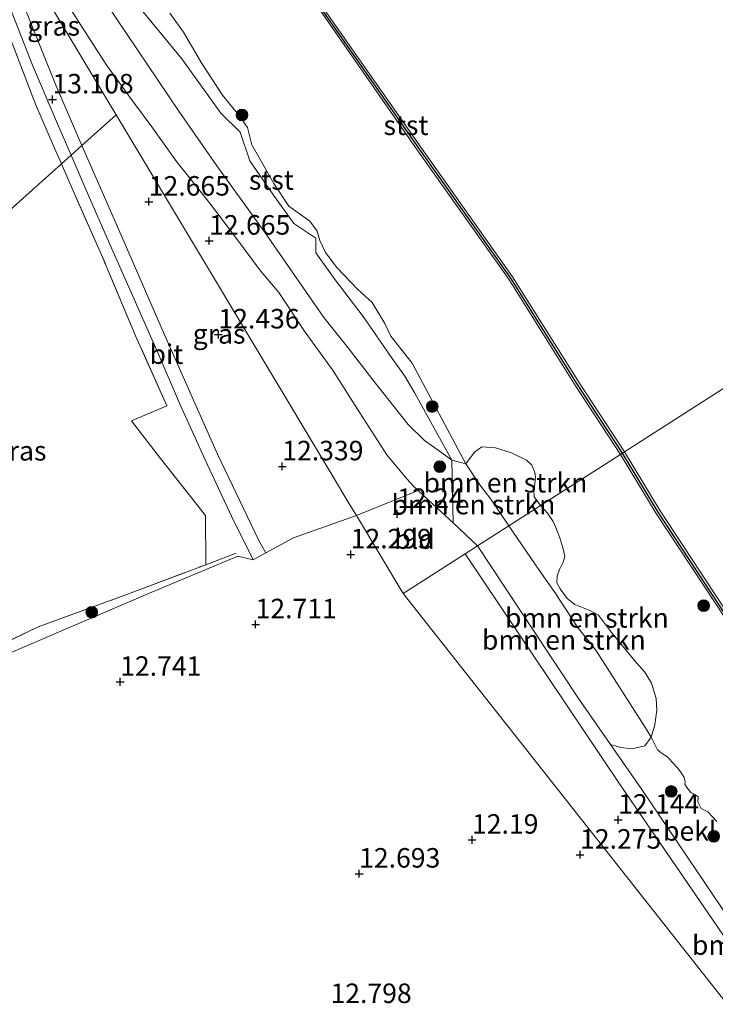
# Model space of a CAD drawing. Units: metres. Extents: x 191713 to 200010, y 400000 to 406251.
# Drawn here: x 199252 to 199341, y 400642 to 400769 of the extents above; entities that cross this region are included whole.
import ezdxf
from ezdxf.enums import TextEntityAlignment as Align

# ---------------------------------------------------------------- set-up
doc = ezdxf.new("R2010")
doc.units = ezdxf.units.M
doc.linetypes.add('IE-TERREINAFSCHEIDING', pattern=[10, 8, -2])
doc.layers.get('0').update_dxf_attribs({"lineweight": 25})
for name, color, linetype, lineweight in [('B-ME-GR-BOMENSTRUIKEN-GV-B6', 93, 'Continuous', 18), ('B-ME-GR-BOOM-S-B1', 93, 'Continuous', 18), ('B-ME-GW-HOOGTEPUNT-S-B1', 10, 'Continuous', 25), ('B-ME-GW-KRUINLIJN-L-B1', 93, 'Continuous', 18), ('B-ME-GW-TEENLIJN-L-B1', 93, 'Continuous', 18), ('B-ME-IE-GRASLAND-GV-B6', 93, 'Continuous', 18), ('B-ME-IE-GRONDWERKLIJN-GROND_INGERICHT-GV-B6', 253, 'Continuous', 18), ('B-ME-IE-HULPGEOMETRIE-L-B1', 53, 'Continuous', 18), ('B-ME-IE-TERREINAFSCHEIDING-RASTERHEKWERK-L-B1', 8, 'IE-TERREINAFSCHEIDING', 18), ('B-ME-OB-BEKLEDING-GV-B6', 253, 'Continuous', 18), ('B-ME-OB-WATERLIJN-L-B1', 133, 'OB-WATERLIJN', 18), ('B-ME-OG-WATER-GV-B6', 153, 'Continuous', 18), ('B-ME-VH-VERH_SOORT-BITUMEN-GV-B6', 8, 'IE-TERREINAFSCHEIDING-NATUURLIJK-HOUTWAL', 18), ('B-ME-VV-KRIBBEN-L-B1', 10, 'Continuous', 25)]:
    doc.layers.add(name, color=color, linetype=linetype, lineweight=lineweight)
doc.styles.add('NLCS-ISO', font='NLCS-ISO.TTF')
doc.linetypes.add('IE-TERREINAFSCHEIDING-NATUURLIJK-HOUTWAL', pattern='A,7,-1.5,[67,NLCS.SHX,S=0.75,R=45,X=0,Y=0],-1.5,7,-1.5,[70,NLCS.SHX,S=0.75,R=0,X=0,Y=0],-1.5', length=20)
doc.linetypes.add('OB-WATERLIJN', pattern='A,10,[32,NLCS.SHX,S=2,R=0,X=0,Y=0],-12', length=22)

# ---------------------------------------------------------------- blocks, each defined once
blk = doc.blocks.new('boom')
blk.add_hatch(color=256).paths.add_polyline_path([(-0.75, 0, 1), (0.75, 0, 1)])
blk.add_circle((0, 0), 0.75)
blk = doc.blocks.new('hoogtepunt')
for p, q in [((-0.5, 0), (0.5, 0)), ((0, 0.5), (0, -0.5))]:
    blk.add_line(p, q)

msp = doc.modelspace()

# ---------------------------------------------------------------- linework, layer by layer
at = {"layer": 'B-ME-GR-BOMENSTRUIKEN-GV-B6'}
for points in [[(199318.42, 400706.34, 10.9), (199314.39, 400703.77, 10.9), (199312.06, 400707.17, 10.9), (199310.67, 400709, 10.9), (199308.85, 400711.72, 10.9), (199309.95, 400713.18, 10.9), (199310.92, 400713.86, 10.9), (199312.66, 400713.77, 10.9), (199314.71, 400713.13, 10.9), (199316.62, 400712.16, 10.9), (199317.34, 400711.53, 10.9), (199317.72, 400710.57, 10.9), (199317.79, 400709.99, 10.9), (199317.72, 400709.16, 10.9), (199317.59, 400708.3, 10.9), (199317.61, 400707.49, 10.9), (199318.42, 400706.34, 10.9)], [(199308.85, 400711.72, 10.9), (199310.67, 400709, 10.9), (199312.06, 400707.17, 10.9), (199314.39, 400703.77, 10.9), (199310.34, 400701.17, 11.9), (199307.24, 400704.14, 11.91), (199307.06, 400712.15, 11.38), (199308.85, 400711.72, 10.9)], [(199333.1, 400678.23, 10.9), (199332.63, 400676.67, 10.9), (199332.11, 400677.53, 10.9), (199327.86, 400684.16, 10.9), (199325.6, 400687.68, 10.9), (199324.59, 400689.01, 10.9), (199323.26, 400690.65, 10.9), (199322.46, 400691.87, 10.9), (199321.6, 400693.2, 10.9), (199320.92, 400694.23, 10.9), (199320.38, 400695.02, 10.9), (199318.28, 400698.09, 10.9), (199314.39, 400703.77, 10.9), (199318.42, 400706.34, 10.9), (199319.32, 400705.36, 10.9), (199320.04, 400704.32, 10.9), (199320.39, 400703.54, 10.9), (199320.94, 400702.07, 10.9), (199321.32, 400700.8, 10.9), (199321.54, 400699.81, 10.9), (199321.33, 400699.08, 10.9), (199320.88, 400698.17, 10.9), (199320.56, 400697.32, 10.9), (199320.51, 400696.43, 10.9), (199320.96, 400695.67, 10.9), (199321.86, 400694.43, 10.9), (199322.84, 400693.66, 10.9), (199323.68, 400693.34, 10.9), (199324.78, 400692.88, 10.9), (199325.87, 400692.3, 10.9), (199326.65, 400691.26, 10.9), (199327.52, 400690.06, 10.9), (199328.94, 400688.39, 10.9), (199330.5, 400686.47, 10.9), (199331.8, 400685, 10.9), (199332.65, 400683.58, 10.9), (199333.26, 400681.6, 10.9), (199333.36, 400680.13, 10.9), (199333.1, 400678.23, 10.9)], [(199332.63, 400676.67, 10.9), (199331.81, 400675.55, 11.24), (199330.16, 400675.17, 11.51), (199328.72, 400675.34, 11.7), (199327.41, 400675.73, 11.83), (199323.24, 400681.74, 12.03), (199310.34, 400701.17, 11.9), (199314.39, 400703.77, 10.9), (199318.28, 400698.09, 10.9), (199320.38, 400695.02, 10.9), (199320.92, 400694.23, 10.9), (199321.6, 400693.2, 10.9), (199322.46, 400691.87, 10.9), (199323.26, 400690.65, 10.9), (199324.59, 400689.01, 10.9), (199325.6, 400687.68, 10.9), (199327.86, 400684.16, 10.9), (199332.11, 400677.53, 10.9), (199332.63, 400676.67, 10.9)]]:
    msp.add_polyline3d(points, dxfattribs=at)
at = {"layer": 'B-ME-GW-KRUINLIJN-L-B1'}
for points in [[(199310.34, 400701.17, 11.9), (199307.24, 400704.14, 11.91), (199304.06, 400707.03, 12.01), (199302.74, 400708.27, 12.17), (199302.14, 400708.84, 12.25), (199301.27, 400709.77, 12.53), (199298.71, 400712.86, 12.79), (199295.28, 400718.24, 12.85), (199291.76, 400723.75, 12.79), (199288.24, 400728.57, 12.77), (199284.86, 400733.65, 12.8), (199282.5, 400736.44, 12.71), (199279.31, 400740.75, 12.61), (199275.97, 400745.14, 12.54), (199271.74, 400750.44, 12.53), (199268.56, 400754.91, 12.55), (199266.12, 400758.24, 12.54), (199262.81, 400762.75, 12.58), (199259.49, 400767.93, 12.62), (199256.86, 400772.07, 12.55)], [(199307.06, 400712.15, 11.38), (199302.32, 400720.77, 11.58), (199301.05, 400722.93, 11.48), (199299.39, 400725.21, 11.61), (199295.7, 400730.57, 11.6), (199292.08, 400735.29, 11.55), (199289.61, 400738.73, 11.5), (199289.6, 400740.62, 11.5), (199286.79, 400742.49, 11.39), (199284.12, 400746.28, 11.26), (199281.14, 400750.53, 11.5), (199279.92, 400754.21, 11.56), (199277.41, 400756.64, 11.59), (199272.41, 400763.61, 11.53), (199266.23, 400771.18, 11.55)], [(199310.34, 400701.17, 11.9), (199323.24, 400681.74, 12.03), (199327.41, 400675.73, 11.83), (199331.42, 400669.97, 12.1), (199341.74, 400654.68, 12.07), (199344.51, 400650.33, 12), (199350.95, 400640.21, 11.96), (199352.27, 400638.14, 12), (199358.61, 400629.82, 11.86), (199363.1, 400623.94, 11.97), (199369.04, 400617.41, 12), (199370.75, 400615.53, 11.83), (199376.09, 400609.66, 12.03), (199387.69, 400595.37, 11.94), (199399.11, 400581.7, 11.81), (199400.55, 400579.98, 11.81), (199411.33, 400567.01, 11.66), (199412.09, 400566.1, 11.78), (199423.76, 400552.63, 11.77), (199435.73, 400539.88, 11.75), (199445.28, 400529.09, 11.78), (199454.29, 400518.91, 11.84)]]:
    msp.add_polyline3d(points, dxfattribs=at)
at = {"layer": 'B-ME-GW-TEENLIJN-L-B1'}
msp.add_polyline3d([(199307.06, 400712.15, 11.38), (199305.78, 400713.12, 11.6), (199303.54, 400714.68, 11.72), (199301.46, 400716.74, 11.83), (199297.24, 400722.1, 11.85), (199293.71, 400726.6, 11.88), (199290.63, 400730.44, 11.91), (199283.12, 400741.33, 11.75), (199276.92, 400749.89, 11.72), (199272.03, 400756.91, 11.72), (199264.11, 400768.69, 11.76), (199260.54, 400774.09, 11.7), (199258.01, 400779.36, 11.75), (199255.86, 400784.91, 11.74), (199251.14, 400798.56, 11.71), (199246.52, 400812.07, 11.69), (199244.04, 400818.66, 11.86), (199241.48, 400826.59, 11.81), (199238.3, 400835.11, 11.91), (199236.43, 400840.41, 11.77), (199233.24, 400847.91, 11.8), (199228.25, 400858.48, 11.83), (199223.11, 400869.27, 11.8)], dxfattribs=at)
at = {"layer": 'B-ME-IE-GRASLAND-GV-B6'}
for points in [[(199307.06, 400712.15, 11.38), (199305.78, 400713.12, 11.6), (199303.54, 400714.68, 11.72), (199301.46, 400716.74, 11.83), (199297.24, 400722.1, 11.85), (199293.71, 400726.6, 11.88), (199290.63, 400730.44, 11.91), (199283.12, 400741.33, 11.75), (199276.92, 400749.89, 11.72), (199272.03, 400756.91, 11.72), (199264.11, 400768.69, 11.76), (199260.54, 400774.09, 11.7), (199258.01, 400779.36, 11.75), (199255.86, 400784.91, 11.74), (199251.14, 400798.56, 11.71), (199246.52, 400812.07, 11.69), (199244.04, 400818.66, 11.86), (199241.48, 400826.59, 11.81), (199238.3, 400835.11, 11.91), (199236.43, 400840.41, 11.77), (199233.24, 400847.91, 11.8), (199228.25, 400858.48, 11.83), (199223.11, 400869.27, 11.8)], [(199223.11, 400869.27, 11.8), (199228.25, 400858.48, 11.83), (199233.24, 400847.91, 11.8), (199236.43, 400840.41, 11.77), (199238.3, 400835.11, 11.91), (199241.48, 400826.59, 11.81), (199244.04, 400818.66, 11.86), (199246.52, 400812.07, 11.69), (199251.14, 400798.56, 11.71), (199255.86, 400784.91, 11.74), (199258.01, 400779.36, 11.75), (199260.54, 400774.09, 11.7), (199264.11, 400768.69, 11.76), (199272.03, 400756.91, 11.72), (199276.92, 400749.89, 11.72), (199283.12, 400741.33, 11.75), (199290.63, 400730.44, 11.91), (199293.71, 400726.6, 11.88), (199297.24, 400722.1, 11.85), (199301.46, 400716.74, 11.83), (199303.54, 400714.68, 11.72), (199305.78, 400713.12, 11.6), (199307.06, 400712.15, 11.38)], [(199294.82, 400705.06, 12.42), (199293.9, 400706.59, 12.58), (199291.71, 400710.24, 12.58), (199264.01, 400756.42, 12.45), (199263.86, 400756.67, 12.44), (199247.95, 400783.18, 12.99), (199247.29, 400785.42, 12.99), (199243.49, 400797.85, 12.9), (199240.3, 400808.69, 12.91), (199236.61, 400820.09, 12.97), (199231.14, 400833.21, 13.04), (199226.28, 400844.21, 13.1), (199219.57, 400859.32, 13.08)], [(199258.23, 400751.26, 13.15), (199256.98, 400750.14, 13.16), (199256.08, 400752.16, 13.16), (199253.64, 400757.8, 13.16), (199250.45, 400766.16, 13.15), (199247.42, 400774.5, 13.05), (199245.24, 400780.08, 13.05), (199242.63, 400788.76, 13), (199240.72, 400795.23, 12.97), (199244.29, 400789.29, 12.92), (199244.98, 400787.01, 12.97), (199247.08, 400779.66, 12.98), (199249.97, 400771.26, 13.05), (199253.27, 400762.8, 13.12), (199256.5, 400755.28, 13.15), (199258.23, 400751.26, 13.15)], [(199259.61, 400752.49, 13.12), (199256.27, 400760.25, 13.12), (199252.5, 400769.6, 13.02), (199248.31, 400781.97, 12.99), (199247.95, 400783.18, 12.99), (199263.86, 400756.67, 12.44), (199264.01, 400756.42, 12.45), (199259.61, 400752.49, 13.12)], [(199307.06, 400712.15, 11.38), (199307.24, 400704.14, 11.91), (199304.06, 400707.03, 12.01), (199302.74, 400708.27, 12.17), (199302.14, 400708.84, 12.25), (199301.27, 400709.77, 12.53), (199298.71, 400712.86, 12.79), (199295.28, 400718.24, 12.85), (199291.76, 400723.75, 12.79), (199288.24, 400728.57, 12.77), (199284.86, 400733.65, 12.8), (199282.5, 400736.44, 12.71), (199279.31, 400740.75, 12.61), (199275.97, 400745.14, 12.54), (199271.74, 400750.44, 12.53), (199268.56, 400754.91, 12.55), (199266.12, 400758.24, 12.54), (199262.81, 400762.75, 12.58), (199259.49, 400767.93, 12.62), (199256.86, 400772.07, 12.55)], [(199256.86, 400772.07, 12.55), (199259.49, 400767.93, 12.62), (199262.81, 400762.75, 12.58), (199266.12, 400758.24, 12.54), (199268.56, 400754.91, 12.55), (199271.74, 400750.44, 12.53), (199275.97, 400745.14, 12.54), (199279.31, 400740.75, 12.61), (199282.5, 400736.44, 12.71), (199284.86, 400733.65, 12.8), (199288.24, 400728.57, 12.77), (199291.76, 400723.75, 12.79), (199295.28, 400718.24, 12.85), (199298.71, 400712.86, 12.79), (199301.27, 400709.77, 12.53), (199302.14, 400708.84, 12.25), (199302.74, 400708.27, 12.17), (199294.82, 400705.06, 12.42)], [(199266.23, 400771.18, 11.55), (199272.41, 400763.61, 11.53), (199277.41, 400756.64, 11.59), (199279.92, 400754.21, 11.56), (199281.14, 400750.53, 11.5), (199284.12, 400746.28, 11.26), (199286.79, 400742.49, 11.39), (199289.6, 400740.62, 11.5), (199289.61, 400738.73, 11.5), (199292.08, 400735.29, 11.55), (199295.7, 400730.57, 11.6), (199299.39, 400725.21, 11.61), (199301.05, 400722.93, 11.48), (199302.32, 400720.77, 11.58), (199307.06, 400712.15, 11.38)], [(199294.82, 400705.06, 12.42), (199286.73, 400702.23, 12.57), (199283.2, 400700.3, 12.9), (199282.29, 400701.87, 12.94), (199277.01, 400712.92, 13.08), (199270.21, 400728.24, 13.09), (199264.04, 400742.38, 13.07), (199259.61, 400752.49, 13.12), (199264.01, 400756.42, 12.45), (199291.71, 400710.24, 12.58), (199293.9, 400706.59, 12.58), (199294.82, 400705.06, 12.42)], [(199238.99, 400683.61, 12.83), (199254, 400690.82, 12.92), (199265.26, 400694.89, 13), (199275.49, 400698.77, 13.14), (199275.46, 400705.06, 13.23), (199269.68, 400712.4, 13.23), (199265.98, 400717.22, 13.16), (199270.49, 400719.12, 13.24), (199266.5, 400728.1, 13.19), (199262.13, 400738.5, 13.25), (199258.51, 400746.69, 13.21), (199256.98, 400750.14, 13.16), (199258.23, 400751.26, 13.15), (199260.03, 400747.1, 13.13), (199263.43, 400739.27, 13.1), (199266.13, 400733.19, 13.14), (199269.4, 400725.84, 13.09), (199272.27, 400719.16, 13.08), (199275.4, 400712.2, 13.09), (199278.8, 400704.97, 13), (199281.56, 400699.4, 12.92), (199279.59, 400699.85, 13.03), (199267.77, 400694.89, 13.06), (199252.32, 400688.28, 12.94), (199240.99, 400683.44, 12.73)], [(199346.16, 400644.99, 11.95), (199328.5, 400670.8, 12.04), (199308.75, 400700.16, 11.99), (199310.34, 400701.17, 11.9), (199323.24, 400681.74, 12.03), (199327.41, 400675.73, 11.83), (199331.42, 400669.97, 12.1), (199341.74, 400654.68, 12.07)]]:
    msp.add_polyline3d(points, dxfattribs=at)
at = {"layer": 'B-ME-IE-GRONDWERKLIJN-GROND_INGERICHT-GV-B6'}
for points in [[(199247.42, 400774.5, 13.05), (199250.45, 400766.16, 13.15), (199253.64, 400757.8, 13.16), (199256.08, 400752.16, 13.16), (199256.98, 400750.14, 13.16), (199242.08, 400736.83, 12.86), (199147.93, 400682.66, 12.31)], [(199147.93, 400682.66, 12.31), (199242.08, 400736.83, 12.86), (199256.98, 400750.14, 13.16), (199258.51, 400746.69, 13.21), (199262.13, 400738.5, 13.25), (199266.5, 400728.1, 13.19), (199270.49, 400719.12, 13.24), (199265.98, 400717.22, 13.16), (199269.68, 400712.4, 13.23), (199275.46, 400705.06, 13.23), (199275.49, 400698.77, 13.14), (199265.26, 400694.89, 13), (199254, 400690.82, 12.92), (199238.99, 400683.61, 12.83), (199224.15, 400677.6, 12.69), (199221.8, 400676.69, 12.7), (199210.36, 400672.28, 12.78), (199191.96, 400665.61, 12.75), (199176.54, 400659.98, 12.63), (199162.98, 400655.29, 12.47), (199151.11, 400650.97, 12.49)], [(199300.81, 400695.07, 12.32), (199294.82, 400705.06, 12.42), (199302.74, 400708.27, 12.17), (199304.06, 400707.03, 12.01), (199307.24, 400704.14, 11.91), (199310.34, 400701.17, 11.9), (199308.75, 400700.16, 11.99), (199300.81, 400695.07, 12.32)], [(199152.1, 400648.71, 12.34), (199170.31, 400655.69, 12.4), (199188.85, 400662.38, 12.43), (199206.5, 400668.84, 12.41), (199222.63, 400675.49, 12.51), (199240.99, 400683.44, 12.73), (199252.32, 400688.28, 12.94), (199267.77, 400694.89, 13.06), (199279.59, 400699.85, 13.03), (199281.56, 400699.4, 12.92), (199283.2, 400700.3, 12.9), (199286.73, 400702.23, 12.57), (199294.82, 400705.06, 12.42), (199300.81, 400695.07, 12.32), (199451.03, 400504.84, 12.26)], [(199346.16, 400644.99, 11.95), (199360.72, 400624.7, 11.78), (199372.51, 400610.86, 12.01), (199388.8, 400592.1, 11.85), (199408.53, 400568.12, 11.83), (199425.28, 400549.12, 11.79), (199443.28, 400528.84, 11.85), (199454.58, 400515.51, 11.86), (199448.05, 400510.14, 12.2), (199451.97, 400505.38, 12.22), (199451.03, 400504.84, 12.26), (199300.81, 400695.07, 12.32), (199308.75, 400700.16, 11.99), (199328.5, 400670.8, 12.04), (199346.16, 400644.99, 11.95)]]:
    msp.add_polyline3d(points, dxfattribs=at)
at = {"layer": 'B-ME-IE-HULPGEOMETRIE-L-B1'}
for points in [[(199115.53, 401003.91, 12.45), (199213.45, 400840.69, 13.07), (199223.91, 400823.25, 13.07), (199227.93, 400816.56, 12.49), (199233.2, 400807.77, 12.75), (199238.9, 400798.26, 12.85), (199240.72, 400795.23, 12.97), (199244.29, 400789.29, 12.92), (199247.95, 400783.18, 12.99), (199263.86, 400756.67, 12.44)], [(199300.81, 400695.07, 12.32), (199308.75, 400700.16, 11.99), (199310.34, 400701.17, 11.9), (199314.39, 400703.77, 10.9), (199318.42, 400706.34, 10.9), (199328.69, 400712.91, 10.9), (199329.2, 400713.23, 10.9), (199454.15, 400793.28, 10.9), (199455.79, 400794.33, 12.11), (199464.39, 400799.84, 12.8), (199772.55, 400995.8, 12.53)], [(199147.93, 400682.66, 12.31), (199242.08, 400736.83, 12.86), (199256.98, 400750.14, 13.16), (199258.23, 400751.26, 13.15), (199259.61, 400752.49, 13.12), (199264.01, 400756.42, 12.45)], [(199263.86, 400756.67, 12.44), (199264.01, 400756.42, 12.45), (199291.71, 400710.24, 12.58), (199293.9, 400706.59, 12.58), (199294.82, 400705.06, 12.42), (199300.81, 400695.07, 12.32)], [(199499.57, 400443.36, 12.82), (199453.51, 400501.69, 12.54), (199452.56, 400502.89, 12.16), (199451.03, 400504.84, 12.26), (199300.81, 400695.07, 12.32)]]:
    msp.add_polyline3d(points, dxfattribs=at)
at = {"layer": 'B-ME-IE-TERREINAFSCHEIDING-RASTERHEKWERK-L-B1'}
msp.add_line((199279.41, 400700.26, 13.03), (199275.49, 400698.77, 13.14), dxfattribs=at)
for points in [[(199256.98, 400750.14, 13.16), (199256.08, 400752.16, 13.16), (199253.64, 400757.8, 13.16), (199250.45, 400766.16, 13.15), (199247.42, 400774.5, 13.05), (199245.24, 400780.08, 13.05), (199242.63, 400788.76, 13), (199240.72, 400795.23, 12.97)], [(199144.52, 400648.48, 12.14), (199146.62, 400649.22, 12.17), (199151.11, 400650.97, 12.49), (199162.98, 400655.29, 12.47), (199176.54, 400659.98, 12.63), (199191.96, 400665.61, 12.75), (199210.36, 400672.28, 12.78), (199221.8, 400676.69, 12.7), (199224.15, 400677.6, 12.69), (199238.99, 400683.61, 12.83), (199254, 400690.82, 12.92), (199265.26, 400694.89, 13), (199275.49, 400698.77, 13.14), (199275.46, 400705.06, 13.23), (199269.68, 400712.4, 13.23), (199265.98, 400717.22, 13.16), (199270.49, 400719.12, 13.24), (199266.5, 400728.1, 13.19), (199262.13, 400738.5, 13.25), (199258.51, 400746.69, 13.21), (199256.98, 400750.14, 13.16)]]:
    msp.add_polyline3d(points, dxfattribs=at)
at = {"layer": 'B-ME-OB-BEKLEDING-GV-B6'}
for points in [[(199286.18, 400776.38, 10.9), (199290.13, 400770.73, 10.9), (199303.18, 400752.18, 10.9), (199314.86, 400735.68, 10.9), (199323.45, 400722.03, 10.9), (199329.2, 400713.23, 10.9), (199328.69, 400712.91, 10.9), (199322.94, 400721.71, 10.9), (199314.36, 400735.35, 10.9), (199302.69, 400751.84, 10.9), (199285.56, 400776.54, 10.9), (199274.9, 400798.01, 10.9), (199275.39, 400798.26, 10.9), (199286.18, 400776.38, 10.9)], [(199307.06, 400712.15, 11.38), (199302.32, 400720.77, 11.58), (199301.05, 400722.93, 11.48), (199299.39, 400725.21, 11.61), (199295.7, 400730.57, 11.6), (199292.08, 400735.29, 11.55), (199289.61, 400738.73, 11.5), (199289.6, 400740.62, 11.5), (199286.79, 400742.49, 11.39), (199284.12, 400746.28, 11.26), (199281.14, 400750.53, 11.5), (199279.92, 400754.21, 11.56), (199277.41, 400756.64, 11.59), (199272.41, 400763.61, 11.53), (199266.23, 400771.18, 11.55)], [(199270.9, 400769.45, 10.9), (199272.66, 400767.03, 10.9), (199275, 400763.03, 10.9), (199277.65, 400758.97, 10.9), (199279.74, 400756.41, 10.9), (199280.87, 400754.81, 10.9), (199281.4, 400752.58, 10.9), (199284.23, 400747.63, 10.9), (199286.17, 400744.73, 10.9), (199288.83, 400742.81, 10.9), (199289.79, 400741.51, 10.9), (199290.12, 400740.33, 10.9), (199290.84, 400738.78, 10.9), (199292.29, 400736.85, 10.9), (199294.95, 400734.08, 10.9), (199296.86, 400732.37, 10.9), (199298.46, 400729.69, 10.9), (199299.24, 400728.06, 10.9), (199301.98, 400724.59, 10.9), (199308.85, 400711.72, 10.9), (199307.06, 400712.15, 11.38)], [(199342.31, 400691.63, 10.9), (199333.27, 400705.33, 10.9), (199328.69, 400712.91, 10.9), (199329.2, 400713.23, 10.9), (199333.78, 400705.66, 10.9), (199342.81, 400691.97, 10.9)], [(199341.74, 400654.68, 12.07), (199331.42, 400669.97, 12.1), (199327.41, 400675.73, 11.83), (199328.72, 400675.34, 11.7), (199330.16, 400675.17, 11.51), (199331.81, 400675.55, 11.24), (199332.63, 400676.67, 10.9), (199332.95, 400675.98, 10.9), (199333.43, 400675.05, 10.9), (199334.06, 400674.53, 10.9), (199334.72, 400674.15, 10.9), (199335.34, 400673.46, 10.9), (199336.01, 400672.71, 10.9), (199336.41, 400672.16, 10.9), (199336.84, 400671.48, 10.9), (199336.98, 400670.98, 10.9)], [(199336.98, 400670.98, 10.9), (199336.96, 400670.64, 10.9), (199337.19, 400670.23, 10.9), (199337.72, 400669.57, 10.9), (199337.96, 400669.44, 10.9), (199338.45, 400669.19, 10.9), (199338.64, 400669.01, 10.9), (199338.61, 400668.36, 10.9), (199339.06, 400667.51, 10.9), (199339.88, 400667.07, 10.9), (199341.03, 400665.84, 10.9)]]:
    msp.add_polyline3d(points, dxfattribs=at)
at = {"layer": 'B-ME-OB-WATERLIJN-L-B1'}
for points in [[(199314.39, 400703.77, 10.9), (199312.06, 400707.17, 10.9), (199310.67, 400709, 10.9), (199308.85, 400711.72, 10.9), (199301.98, 400724.59, 10.9), (199299.24, 400728.06, 10.9), (199298.46, 400729.69, 10.9), (199296.86, 400732.37, 10.9), (199294.95, 400734.08, 10.9), (199292.29, 400736.85, 10.9), (199290.84, 400738.78, 10.9), (199290.12, 400740.33, 10.9), (199289.79, 400741.51, 10.9), (199288.83, 400742.81, 10.9), (199286.17, 400744.73, 10.9), (199284.23, 400747.63, 10.9), (199281.4, 400752.58, 10.9), (199280.87, 400754.81, 10.9), (199279.74, 400756.41, 10.9), (199277.65, 400758.97, 10.9), (199275, 400763.03, 10.9), (199272.66, 400767.03, 10.9), (199270.9, 400769.45, 10.9)], [(199336.98, 400670.98, 10.9), (199336.84, 400671.48, 10.9), (199336.41, 400672.16, 10.9), (199336.01, 400672.71, 10.9), (199335.34, 400673.46, 10.9), (199334.72, 400674.15, 10.9), (199334.06, 400674.53, 10.9), (199333.43, 400675.05, 10.9), (199332.95, 400675.98, 10.9), (199332.63, 400676.67, 10.9), (199332.11, 400677.53, 10.9), (199327.86, 400684.16, 10.9), (199325.6, 400687.68, 10.9), (199324.59, 400689.01, 10.9), (199323.26, 400690.65, 10.9), (199322.46, 400691.87, 10.9), (199321.6, 400693.2, 10.9), (199320.92, 400694.23, 10.9), (199320.38, 400695.02, 10.9), (199318.28, 400698.09, 10.9), (199314.39, 400703.77, 10.9)], [(199341.03, 400665.84, 10.9), (199339.88, 400667.07, 10.9), (199339.06, 400667.51, 10.9), (199338.61, 400668.36, 10.9), (199338.64, 400669.01, 10.9), (199338.45, 400669.19, 10.9), (199337.96, 400669.44, 10.9), (199337.72, 400669.57, 10.9), (199337.19, 400670.23, 10.9), (199336.96, 400670.64, 10.9), (199336.98, 400670.98, 10.9)]]:
    msp.add_polyline3d(points, dxfattribs=at)
at = {"layer": 'B-ME-OG-WATER-GV-B6'}
for points in [[(199454.15, 400793.28, 10.9), (199329.2, 400713.23, 10.9), (199323.45, 400722.03, 10.9), (199314.86, 400735.68, 10.9), (199303.18, 400752.18, 10.9), (199290.13, 400770.73, 10.9)], [(199342.81, 400691.97, 10.9), (199333.78, 400705.66, 10.9), (199329.2, 400713.23, 10.9), (199454.15, 400793.28, 10.9)], [(199285.56, 400776.54, 10.9), (199302.69, 400751.84, 10.9), (199314.36, 400735.35, 10.9), (199322.94, 400721.71, 10.9), (199328.69, 400712.91, 10.9), (199318.42, 400706.34, 10.9), (199317.61, 400707.49, 10.9), (199317.59, 400708.3, 10.9), (199317.72, 400709.16, 10.9), (199317.79, 400709.99, 10.9), (199317.72, 400710.57, 10.9), (199317.34, 400711.53, 10.9), (199316.62, 400712.16, 10.9), (199314.71, 400713.13, 10.9), (199312.66, 400713.77, 10.9), (199310.92, 400713.86, 10.9), (199309.95, 400713.18, 10.9), (199308.85, 400711.72, 10.9), (199301.98, 400724.59, 10.9), (199299.24, 400728.06, 10.9), (199298.46, 400729.69, 10.9), (199296.86, 400732.37, 10.9), (199294.95, 400734.08, 10.9), (199292.29, 400736.85, 10.9), (199290.84, 400738.78, 10.9), (199290.12, 400740.33, 10.9), (199289.79, 400741.51, 10.9), (199288.83, 400742.81, 10.9), (199286.17, 400744.73, 10.9), (199284.23, 400747.63, 10.9), (199281.4, 400752.58, 10.9), (199280.87, 400754.81, 10.9), (199279.74, 400756.41, 10.9), (199277.65, 400758.97, 10.9), (199275, 400763.03, 10.9), (199272.66, 400767.03, 10.9), (199270.9, 400769.45, 10.9)], [(199341.03, 400665.84, 10.9), (199339.88, 400667.07, 10.9), (199339.06, 400667.51, 10.9), (199338.61, 400668.36, 10.9), (199338.64, 400669.01, 10.9), (199338.45, 400669.19, 10.9), (199337.96, 400669.44, 10.9), (199337.72, 400669.57, 10.9), (199337.19, 400670.23, 10.9), (199336.96, 400670.64, 10.9), (199336.98, 400670.98, 10.9), (199336.84, 400671.48, 10.9), (199336.41, 400672.16, 10.9), (199336.01, 400672.71, 10.9), (199335.34, 400673.46, 10.9), (199334.72, 400674.15, 10.9), (199334.06, 400674.53, 10.9), (199333.43, 400675.05, 10.9), (199332.95, 400675.98, 10.9), (199332.63, 400676.67, 10.9), (199333.1, 400678.23, 10.9), (199333.36, 400680.13, 10.9), (199333.26, 400681.6, 10.9), (199332.65, 400683.58, 10.9), (199331.8, 400685, 10.9), (199330.5, 400686.47, 10.9), (199328.94, 400688.39, 10.9), (199327.52, 400690.06, 10.9), (199326.65, 400691.26, 10.9), (199325.87, 400692.3, 10.9), (199324.78, 400692.88, 10.9), (199323.68, 400693.34, 10.9), (199322.84, 400693.66, 10.9), (199321.86, 400694.43, 10.9), (199320.96, 400695.67, 10.9), (199320.51, 400696.43, 10.9), (199320.56, 400697.32, 10.9), (199320.88, 400698.17, 10.9), (199321.33, 400699.08, 10.9), (199321.54, 400699.81, 10.9), (199321.32, 400700.8, 10.9), (199320.94, 400702.07, 10.9), (199320.39, 400703.54, 10.9), (199320.04, 400704.32, 10.9), (199319.32, 400705.36, 10.9), (199318.42, 400706.34, 10.9), (199328.69, 400712.91, 10.9), (199333.27, 400705.33, 10.9), (199342.31, 400691.63, 10.9)]]:
    msp.add_polyline3d(points, dxfattribs=at)
at = {"layer": 'B-ME-VH-VERH_SOORT-BITUMEN-GV-B6'}
for points in [[(199259.61, 400752.49, 13.12), (199258.23, 400751.26, 13.15), (199256.5, 400755.28, 13.15), (199253.27, 400762.8, 13.12), (199249.97, 400771.26, 13.05), (199247.08, 400779.66, 12.98), (199244.98, 400787.01, 12.97), (199244.29, 400789.29, 12.92), (199247.95, 400783.18, 12.99), (199248.31, 400781.97, 12.99), (199252.5, 400769.6, 13.02), (199256.27, 400760.25, 13.12), (199259.61, 400752.49, 13.12)], [(199259.61, 400752.49, 13.12), (199264.04, 400742.38, 13.07), (199270.21, 400728.24, 13.09), (199277.01, 400712.92, 13.08), (199282.29, 400701.87, 12.94), (199283.2, 400700.3, 12.9), (199281.56, 400699.4, 12.92), (199278.8, 400704.97, 13), (199275.4, 400712.2, 13.09), (199272.27, 400719.16, 13.08), (199269.4, 400725.84, 13.09), (199266.13, 400733.19, 13.14), (199263.43, 400739.27, 13.1), (199260.03, 400747.1, 13.13), (199258.23, 400751.26, 13.15), (199259.61, 400752.49, 13.12)]]:
    msp.add_polyline3d(points, dxfattribs=at)
at = {"layer": 'B-ME-VV-KRIBBEN-L-B1'}
for points in [[(199328.94, 400713.07, 12), (199323.19, 400721.87, 12), (199314.61, 400735.51, 12), (199302.94, 400752.01, 12), (199291.16, 400768.85, 12), (199285.97, 400776.21, 12), (199275.23, 400797.96, 12)], [(199477.35, 400527.97, 12), (199454.68, 400551.16, 12), (199438.43, 400568.05, 12), (199424.71, 400582.82, 12), (199416.36, 400592.61, 12), (199405.96, 400605.79, 12), (199389.76, 400626.88, 12), (199379.92, 400638.92, 12), (199366.18, 400657.45, 12), (199357.09, 400670.93, 12), (199342.56, 400691.8, 12), (199333.52, 400705.49, 12), (199328.94, 400713.07, 12)]]:
    msp.add_polyline3d(points, dxfattribs=at)

# ---------------------------------------------------------------- block references
at = {"layer": 'B-ME-GR-BOOM-S-B1', "rotation": 90}
for p in [(199280.14, 400756.41, 10.95), (199304.55, 400719.04, 11.27), (199305.52, 400711.33, 11.64), (199339.36, 400693.52, 10.62), (199260.88, 400692.68, 13.03), (199335.2, 400669.7, 11.35), (199340.66, 400663.95, 11.32)]:
    msp.add_blockref('boom', p, dxfattribs=at)
at = {"layer": 'B-ME-GW-HOOGTEPUNT-S-B1', "rotation": 90}
for p in [(199255.84, 400758.4, 13.11), (199255.84, 400758.4, 13.11), (199268.19, 400745.3, 12.67), (199268.19, 400745.3, 12.67), (199275.93, 400740.3, 12.67), (199275.93, 400740.3, 12.67), (199277.12, 400728.27, 12.44), (199277.12, 400728.27, 12.44), (199285.31, 400711.37, 12.34), (199285.31, 400711.37, 12.34), (199300.05, 400705.26, 12.24), (199300.05, 400705.26, 12.24), (199294.09, 400700.08, 12.3), (199294.09, 400700.08, 12.3), (199281.89, 400691.12, 12.71), (199281.89, 400691.12, 12.71), (199264.52, 400683.75, 12.74), (199264.52, 400683.75, 12.74), (199328.39, 400666.07, 12.14), (199328.39, 400666.07, 12.14), (199309.65, 400663.51, 12.19), (199309.65, 400663.51, 12.19), (199323.51, 400661.59, 12.27), (199323.51, 400661.59, 12.27), (199295.17, 400659.16, 12.69), (199295.17, 400659.16, 12.69)]:
    msp.add_blockref('hoogtepunt', p, dxfattribs=at)

# ---------------------------------------------------------------- texts
at = {"layer": 'B-ME-GR-BOMENSTRUIKEN-GV-B6', "ltscale": 0.2, "style": 'NLCS-ISO'}
for p in [(199313.94, 400709.28), (199309.83, 400706.48), (199324.38, 400691.95), (199321.43, 400689.13), (199348.37, 400650.01)]:
    msp.add_text('bmn en strkn', height=2.5, dxfattribs=at).set_placement(p, align=Align.MIDDLE_CENTER)
at = {"layer": 'B-ME-GW-HOOGTEPUNT-S-B1', "ltscale": 0.2, "style": 'NLCS-ISO'}
for s, p in [('13.108', (199255.84, 400758.4, 13.11)), ('13.108', (199255.84, 400758.4, 13.11)), ('12.665', (199268.19, 400745.3, 12.67)), ('12.665', (199268.19, 400745.3, 12.67)), ('12.665', (199275.93, 400740.3, 12.67)), ('12.665', (199275.93, 400740.3, 12.67)), ('12.436', (199277.12, 400728.27, 12.44)), ('12.436', (199277.12, 400728.27, 12.44)), ('12.339', (199285.31, 400711.37, 12.34)), ('12.339', (199285.31, 400711.37, 12.34)), ('12.24', (199300.05, 400705.26, 12.24)), ('12.24', (199300.05, 400705.26, 12.24)), ('12.299', (199294.09, 400700.08, 12.3)), ('12.299', (199294.09, 400700.08, 12.3)), ('12.711', (199281.89, 400691.12, 12.71)), ('12.711', (199281.89, 400691.12, 12.71)), ('12.741', (199264.52, 400683.75, 12.74)), ('12.741', (199264.52, 400683.75, 12.74)), ('12.144', (199328.39, 400666.07, 12.14)), ('12.144', (199328.39, 400666.07, 12.14)), ('12.19', (199309.65, 400663.51, 12.19)), ('12.19', (199309.65, 400663.51, 12.19)), ('12.275', (199323.51, 400661.59, 12.27)), ('12.275', (199323.51, 400661.59, 12.27)), ('12.693', (199295.17, 400659.16, 12.69)), ('12.693', (199295.17, 400659.16, 12.69)), ('12.798', (199291.5, 400641.8, 12.8)), ('12.798', (199291.5, 400641.8, 12.8))]:
    msp.add_text(s, height=2.5, dxfattribs=at).set_placement(p, align=Align.BOTTOM_LEFT)
at = {"layer": 'B-ME-IE-GRASLAND-GV-B6', "ltscale": 0.2, "style": 'NLCS-ISO'}
for p in [(199255.98, 400767.84), (199277.21, 400728.36), (199251.68, 400713.37)]:
    msp.add_text('gras', height=2.5, dxfattribs=at).set_placement(p, align=Align.MIDDLE_CENTER)
at = {"layer": 'B-ME-IE-GRONDWERKLIJN-GROND_INGERICHT-GV-B6', "ltscale": 0.2, "style": 'NLCS-ISO'}
msp.add_text('bld', height=2.5, dxfattribs=at).set_placement((199302.27, 400702.05), align=Align.MIDDLE_CENTER)
at = {"layer": 'B-ME-OB-BEKLEDING-GV-B6', "ltscale": 0.2, "style": 'NLCS-ISO'}
for s, p in [('stst', (199301.18, 400755.1)), ('stst', (199283.91, 400748.09)), ('bekl', (199337.57, 400664.64))]:
    msp.add_text(s, height=2.5, dxfattribs=at).set_placement(p, align=Align.MIDDLE_CENTER)
at = {"layer": 'B-ME-VH-VERH_SOORT-BITUMEN-GV-B6', "ltscale": 0.2, "style": 'NLCS-ISO'}
msp.add_text('bit', height=2.5, dxfattribs=at).set_placement((199270.45, 400725.76), align=Align.MIDDLE_CENTER)

doc.saveas('drawing.dxf')
